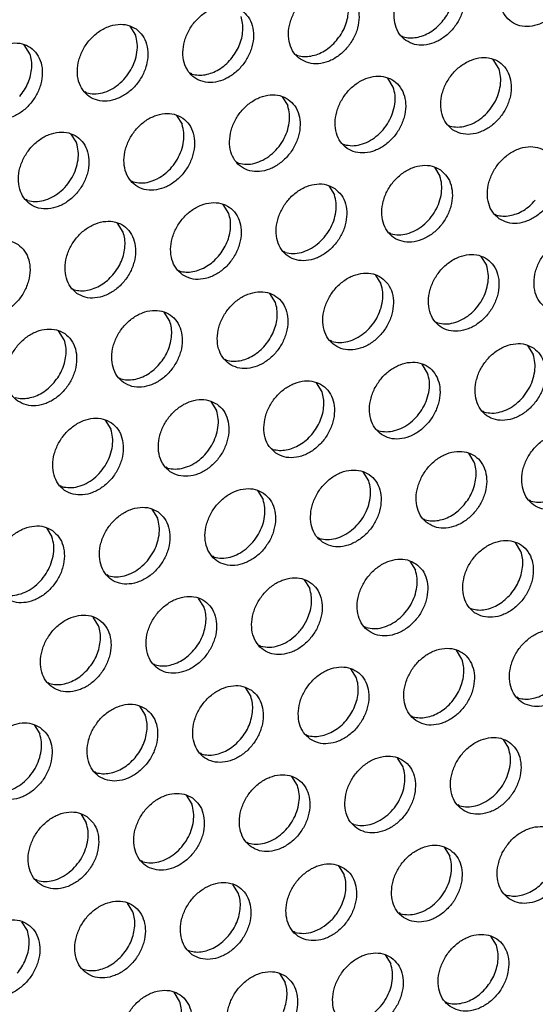
# Model space of a CAD drawing. Units: millimetres. Extents: x 28 to 622, y -25 to 395.
# Drawn here: x 488 to 493, y 64 to 74 of the extents above; entities that cross this region are included whole.
import ezdxf

# ---------------------------------------------------------------- set-up
doc = ezdxf.new("R2010")
doc.units = ezdxf.units.MM

# ---------------------------------------------------------------- blocks, each defined once
blk = doc.blocks.new('ansaugblende_lochung_rv4_6_bg61_wandstehend__66', base_point=(2145.452, 238.245))
at = {"color": 1, "linetype": 'Continuous'}
for p, q in [((2443.628, 370.084), (2443.9, 369.65)), ((2456.844, 369.612), (2456.923, 369.567)), ((2438.763, 368.742), (2438.491, 369.176)), ((2451.707, 368.704), (2451.786, 368.659)), ((2461.581, 368.034), (2461.309, 368.468)), ((2446.649, 367.752), (2446.57, 367.797)), ((2456.444, 367.126), (2456.172, 367.56)), ((2441.512, 366.844), (2441.433, 366.889)), ((2451.035, 366.653), (2451.307, 366.219)), ((2445.898, 365.745), (2446.17, 365.311)), ((2459.114, 365.273), (2459.193, 365.228)), ((2440.761, 364.837), (2441.032, 364.403)), ((2453.977, 364.366), (2454.056, 364.321)), ((2448.919, 363.413), (2448.84, 363.458)), ((2458.441, 363.221), (2458.713, 362.787)), ((2443.782, 362.506), (2443.703, 362.55)), ((2453.304, 362.314), (2453.576, 361.88)), ((2438.645, 361.598), (2438.566, 361.643)), ((2448.439, 360.972), (2448.167, 361.406)), ((2461.383, 360.934), (2461.462, 360.89)), ((2443.302, 360.065), (2443.03, 360.499)), ((2456.325, 359.982), (2456.246, 360.027)), ((2451.188, 359.074), (2451.109, 359.119)), ((2460.711, 358.883), (2460.982, 358.449)), ((2445.972, 358.212), (2446.051, 358.167)), ((2455.574, 357.975), (2455.845, 357.541)), ((2440.835, 357.304), (2440.914, 357.259)), ((2450.708, 356.634), (2450.436, 357.068)), ((2445.571, 355.726), (2445.299, 356.16)), ((2458.595, 355.643), (2458.516, 355.688)), ((2440.434, 354.818), (2440.162, 355.252)), ((2453.458, 354.736), (2453.379, 354.781)), ((2462.98, 354.544), (2463.252, 354.11)), ((2448.242, 353.873), (2448.321, 353.828)), ((2458.115, 353.202), (2457.843, 353.636)), ((2443.105, 352.965), (2443.184, 352.92)), ((2452.978, 352.295), (2452.706, 352.729)), ((2447.569, 351.821), (2447.841, 351.387)), ((2460.864, 351.305), (2460.785, 351.349)), ((2442.432, 350.914), (2442.704, 350.48)), ((2455.648, 350.442), (2455.727, 350.397)), ((2450.511, 349.534), (2450.59, 349.489)), ((2460.384, 348.864), (2460.112, 349.298)), ((2445.453, 348.582), (2445.374, 348.627)), ((2455.247, 347.956), (2454.975, 348.39)), ((2440.316, 347.674), (2440.237, 347.719)), ((2449.838, 347.483), (2450.11, 347.048)), ((2463.134, 346.966), (2463.055, 347.011)), ((2444.701, 346.575), (2444.973, 346.141)), ((2457.918, 346.103), (2457.997, 346.058)), ((2439.564, 345.667), (2439.836, 345.233)), ((2452.781, 345.196), (2452.86, 345.151)), ((2462.654, 344.525), (2462.382, 344.959)), ((2447.723, 344.243), (2447.644, 344.288)), ((2457.245, 344.051), (2457.517, 343.617)), ((2442.586, 343.335), (2442.507, 343.38)), ((2452.108, 343.144), (2452.38, 342.71)), ((2447.243, 341.802), (2446.971, 342.236)), ((2460.187, 341.764), (2460.266, 341.719)), ((2442.106, 340.895), (2441.834, 341.329)), ((2455.129, 340.812), (2455.05, 340.857)), ((2449.992, 339.904), (2449.913, 339.949)), ((2459.786, 339.279), (2459.514, 339.713)), ((2444.776, 339.042), (2444.855, 338.997)), ((2454.649, 338.371), (2454.377, 338.805)), ((2439.639, 338.134), (2439.718, 338.089)), ((2449.24, 337.898), (2449.512, 337.463)), ((2462.536, 337.381), (2462.457, 337.426)), ((2444.103, 336.99), (2444.375, 336.556)), ((2457.32, 336.518), (2457.399, 336.473)), ((2438.966, 336.082), (2439.238, 335.648)), ((2452.183, 335.61), (2452.262, 335.566)), ((2461.784, 335.374), (2462.056, 334.94)), ((2447.125, 334.658), (2447.046, 334.703)), ((2456.919, 334.032), (2456.647, 334.466)), ((2441.988, 333.75), (2441.909, 333.795)), ((2451.782, 333.125), (2451.51, 333.559)), ((2446.373, 332.651), (2446.645, 332.217)), ((2459.668, 332.134), (2459.589, 332.179)), ((2441.236, 331.744), (2441.508, 331.309)), ((2454.452, 331.272), (2454.531, 331.227)), ((2449.315, 330.364), (2449.394, 330.319)), ((2458.916, 330.128), (2459.188, 329.694)), ((2444.257, 329.412), (2444.178, 329.457)), ((2453.779, 329.22), (2454.051, 328.786)), ((2439.12, 328.504), (2439.041, 328.549)), ((2448.914, 327.878), (2448.642, 328.312)), ((2461.859, 327.841), (2461.938, 327.796)), ((2443.777, 326.971), (2443.505, 327.405)), ((2456.801, 326.888), (2456.722, 326.933)), ((2438.64, 326.063), (2438.368, 326.497)), ((2451.664, 325.981), (2451.585, 326.025)), ((2461.458, 325.355), (2461.186, 325.789)), ((2446.448, 325.118), (2446.527, 325.073)), ((2456.049, 324.881), (2456.321, 324.447)), ((2441.311, 324.21), (2441.39, 324.165)), ((2450.912, 323.974), (2451.184, 323.54)), ((2446.047, 322.632), (2445.775, 323.066)), ((2458.991, 322.594), (2459.07, 322.549))]:
    blk.add_line(p, q, dxfattribs=at)
for points in [[(2464.474, 373.583), (2464.066, 373.767), (2463.599, 373.803), (2463.111, 373.688), (2462.641, 373.431), (2462.227, 373.053), (2461.902, 372.585), (2461.694, 372.065), (2461.619, 371.534), (2461.683, 371.037), (2461.881, 370.612), (2462.197, 370.295), (2462.605, 370.111), (2463.072, 370.075), (2463.56, 370.19), (2464.031, 370.447), (2464.445, 370.825), (2464.769, 371.293), (2464.977, 371.813), (2465.052, 372.344), (2464.988, 372.841), (2464.79, 373.266), (2464.474, 373.583)], [(2457.06, 369.387), (2457.468, 369.203), (2457.935, 369.167), (2458.423, 369.283), (2458.894, 369.54), (2459.307, 369.917), (2459.632, 370.385), (2459.84, 370.906), (2459.915, 371.436), (2459.851, 371.934), (2459.653, 372.359), (2459.337, 372.676), (2458.929, 372.86), (2458.462, 372.895), (2457.974, 372.78), (2457.503, 372.523), (2457.09, 372.146), (2456.765, 371.678), (2456.557, 371.157), (2456.482, 370.627), (2456.546, 370.129), (2456.744, 369.704), (2457.06, 369.387)], [(2451.923, 368.48), (2452.331, 368.296), (2452.798, 368.26), (2453.286, 368.375), (2453.757, 368.632), (2454.17, 369.01), (2454.495, 369.478), (2454.703, 369.998), (2454.778, 370.529), (2454.714, 371.026), (2454.516, 371.451), (2454.2, 371.768), (2453.792, 371.952), (2453.325, 371.988), (2452.837, 371.873), (2452.366, 371.616), (2451.953, 371.238), (2451.628, 370.77), (2451.42, 370.25), (2451.345, 369.719), (2451.409, 369.221), (2451.607, 368.797), (2451.923, 368.48)], [(2458.814, 370.297), (2459.045, 370.614), (2459.223, 370.961), (2459.342, 371.324), (2459.397, 371.69), (2459.387, 372.044), (2459.311, 372.372)], [(2453.677, 369.389), (2453.908, 369.706), (2454.086, 370.053), (2454.205, 370.416), (2454.26, 370.782), (2454.25, 371.136), (2454.174, 371.465)], [(2449.063, 370.86), (2448.655, 371.044), (2448.188, 371.08), (2447.7, 370.965), (2447.229, 370.708), (2446.816, 370.33), (2446.491, 369.862), (2446.283, 369.342), (2446.208, 368.812), (2446.272, 368.314), (2446.47, 367.889), (2446.786, 367.572), (2447.194, 367.388), (2447.661, 367.352), (2448.149, 367.467), (2448.62, 367.724), (2449.033, 368.102), (2449.358, 368.57), (2449.566, 369.09), (2449.641, 369.621), (2449.577, 370.119), (2449.379, 370.543), (2449.063, 370.86)], [(2448.54, 368.481), (2448.771, 368.799), (2448.949, 369.145), (2449.068, 369.509), (2449.123, 369.874), (2449.113, 370.228), (2449.037, 370.557)], [(2443.926, 369.953), (2443.518, 370.137), (2443.051, 370.173), (2442.563, 370.057), (2442.092, 369.801), (2441.679, 369.423), (2441.354, 368.955), (2441.146, 368.434), (2441.071, 367.904), (2441.135, 367.406), (2441.333, 366.982), (2441.649, 366.664), (2442.057, 366.481), (2442.524, 366.445), (2443.012, 366.56), (2443.483, 366.817), (2443.896, 367.194), (2444.221, 367.662), (2444.429, 368.183), (2444.504, 368.713), (2444.44, 369.211), (2444.242, 369.636), (2443.926, 369.953)], [(2456.923, 369.567), (2457.238, 369.519), (2457.57, 369.542), (2457.906, 369.637), (2458.234, 369.799), (2458.541, 370.021), (2458.814, 370.297)], [(2441.512, 366.844), (2441.892, 366.795), (2442.294, 366.849), (2442.694, 367.003), (2443.071, 367.25), (2443.403, 367.574), (2443.674, 367.958), (2443.867, 368.382), (2443.972, 368.821), (2443.983, 369.252), (2443.9, 369.65)], [(2436.512, 365.757), (2436.92, 365.573), (2437.387, 365.537), (2437.875, 365.652), (2438.345, 365.909), (2438.759, 366.287), (2439.084, 366.755), (2439.291, 367.275), (2439.367, 367.806), (2439.303, 368.304), (2439.105, 368.728), (2438.789, 369.045), (2438.381, 369.229), (2437.914, 369.265), (2437.426, 369.15), (2436.955, 368.893), (2436.541, 368.515), (2436.217, 368.047), (2436.009, 367.527), (2435.934, 366.996), (2435.998, 366.499), (2436.196, 366.074), (2436.512, 365.757)], [(2451.786, 368.659), (2452.101, 368.611), (2452.433, 368.635), (2452.769, 368.729), (2453.097, 368.891), (2453.404, 369.114), (2453.677, 369.389)], [(2438.266, 366.666), (2438.497, 366.983), (2438.675, 367.33), (2438.794, 367.694), (2438.849, 368.059), (2438.839, 368.413), (2438.763, 368.742)], [(2459.329, 365.048), (2459.737, 364.865), (2460.204, 364.829), (2460.693, 364.944), (2461.163, 365.201), (2461.577, 365.579), (2461.901, 366.047), (2462.109, 366.567), (2462.184, 367.097), (2462.12, 367.595), (2461.922, 368.02), (2461.607, 368.337), (2461.199, 368.521), (2460.732, 368.557), (2460.243, 368.441), (2459.773, 368.185), (2459.359, 367.807), (2459.035, 367.339), (2458.827, 366.819), (2458.752, 366.288), (2458.816, 365.79), (2459.014, 365.366), (2459.329, 365.048)], [(2446.649, 367.752), (2446.964, 367.704), (2447.296, 367.727), (2447.632, 367.822), (2447.96, 367.983), (2448.267, 368.206), (2448.54, 368.481)], [(2454.192, 364.141), (2454.6, 363.957), (2455.067, 363.921), (2455.556, 364.036), (2456.026, 364.293), (2456.44, 364.671), (2456.764, 365.139), (2456.972, 365.659), (2457.047, 366.19), (2456.983, 366.688), (2456.785, 367.112), (2456.47, 367.429), (2456.062, 367.613), (2455.595, 367.649), (2455.106, 367.534), (2454.636, 367.277), (2454.222, 366.899), (2453.898, 366.431), (2453.69, 365.911), (2453.615, 365.38), (2453.679, 364.883), (2453.877, 364.458), (2454.192, 364.141)], [(2459.193, 365.228), (2459.573, 365.179), (2459.974, 365.233), (2460.374, 365.387), (2460.751, 365.634), (2461.084, 365.958), (2461.354, 366.342), (2461.547, 366.766), (2461.653, 367.205), (2461.664, 367.636), (2461.581, 368.034)], [(2454.056, 364.321), (2454.436, 364.271), (2454.837, 364.325), (2455.237, 364.48), (2455.614, 364.726), (2455.947, 365.05), (2456.217, 365.435), (2456.41, 365.858), (2456.516, 366.298), (2456.527, 366.728), (2456.444, 367.126)], [(2451.333, 366.522), (2450.925, 366.706), (2450.458, 366.741), (2449.969, 366.626), (2449.499, 366.369), (2449.085, 365.992), (2448.761, 365.524), (2448.553, 365.003), (2448.478, 364.473), (2448.542, 363.975), (2448.74, 363.55), (2449.055, 363.233), (2449.463, 363.049), (2449.93, 363.014), (2450.419, 363.129), (2450.889, 363.386), (2451.303, 363.763), (2451.627, 364.231), (2451.835, 364.752), (2451.91, 365.282), (2451.846, 365.78), (2451.648, 366.205), (2451.333, 366.522)], [(2448.919, 363.413), (2449.299, 363.364), (2449.7, 363.418), (2450.1, 363.572), (2450.477, 363.818), (2450.81, 364.143), (2451.08, 364.527), (2451.273, 364.951), (2451.379, 365.39), (2451.39, 365.82), (2451.307, 366.219)], [(2446.196, 365.614), (2445.788, 365.798), (2445.321, 365.834), (2444.832, 365.719), (2444.362, 365.462), (2443.948, 365.084), (2443.624, 364.616), (2443.416, 364.096), (2443.341, 363.565), (2443.405, 363.067), (2443.603, 362.643), (2443.918, 362.326), (2444.326, 362.142), (2444.793, 362.106), (2445.282, 362.221), (2445.752, 362.478), (2446.166, 362.856), (2446.49, 363.324), (2446.698, 363.844), (2446.773, 364.375), (2446.709, 364.872), (2446.511, 365.297), (2446.196, 365.614)], [(2443.782, 362.506), (2444.162, 362.456), (2444.563, 362.51), (2444.963, 362.665), (2445.34, 362.911), (2445.673, 363.235), (2445.943, 363.62), (2446.136, 364.043), (2446.241, 364.482), (2446.253, 364.913), (2446.17, 365.311)], [(2441.059, 364.707), (2440.651, 364.89), (2440.184, 364.926), (2439.695, 364.811), (2439.225, 364.554), (2438.811, 364.177), (2438.487, 363.709), (2438.279, 363.188), (2438.204, 362.658), (2438.268, 362.16), (2438.466, 361.735), (2438.781, 361.418), (2439.189, 361.234), (2439.656, 361.198), (2440.145, 361.314), (2440.615, 361.57), (2441.029, 361.948), (2441.353, 362.416), (2441.561, 362.937), (2441.636, 363.467), (2441.572, 363.965), (2441.374, 364.389), (2441.059, 364.707)], [(2438.645, 361.598), (2439.025, 361.549), (2439.426, 361.603), (2439.826, 361.757), (2440.203, 362.003), (2440.536, 362.327), (2440.806, 362.712), (2440.999, 363.136), (2441.104, 363.575), (2441.116, 364.005), (2441.032, 364.403)], [(2461.599, 360.71), (2462.007, 360.526), (2462.474, 360.49), (2462.962, 360.605), (2463.433, 360.862), (2463.846, 361.24), (2464.171, 361.708), (2464.379, 362.228), (2464.454, 362.759), (2464.39, 363.256), (2464.192, 363.681), (2463.876, 363.998), (2463.468, 364.182), (2463.001, 364.218), (2462.513, 364.103), (2462.042, 363.846), (2461.629, 363.468), (2461.304, 363), (2461.096, 362.48), (2461.021, 361.949), (2461.085, 361.452), (2461.283, 361.027), (2461.599, 360.71)], [(2458.739, 363.091), (2458.331, 363.275), (2457.864, 363.31), (2457.376, 363.195), (2456.905, 362.938), (2456.491, 362.561), (2456.167, 362.093), (2455.959, 361.572), (2455.884, 361.042), (2455.948, 360.544), (2456.146, 360.119), (2456.462, 359.802), (2456.87, 359.618), (2457.337, 359.582), (2457.825, 359.698), (2458.295, 359.954), (2458.709, 360.332), (2459.034, 360.8), (2459.242, 361.321), (2459.317, 361.851), (2459.253, 362.349), (2459.055, 362.773), (2458.739, 363.091)], [(2453.602, 362.183), (2453.194, 362.367), (2452.727, 362.403), (2452.239, 362.288), (2451.768, 362.031), (2451.354, 361.653), (2451.03, 361.185), (2450.822, 360.665), (2450.747, 360.134), (2450.811, 359.636), (2451.009, 359.212), (2451.325, 358.895), (2451.733, 358.711), (2452.2, 358.675), (2452.688, 358.79), (2453.158, 359.047), (2453.572, 359.425), (2453.896, 359.893), (2454.104, 360.413), (2454.18, 360.944), (2454.116, 361.441), (2453.918, 361.866), (2453.602, 362.183)], [(2456.325, 359.982), (2456.705, 359.933), (2457.107, 359.987), (2457.507, 360.141), (2457.884, 360.387), (2458.216, 360.712), (2458.487, 361.096), (2458.68, 361.52), (2458.785, 361.959), (2458.796, 362.389), (2458.713, 362.787)], [(2451.188, 359.074), (2451.568, 359.025), (2451.97, 359.079), (2452.37, 359.234), (2452.747, 359.48), (2453.079, 359.804), (2453.35, 360.189), (2453.543, 360.612), (2453.648, 361.051), (2453.659, 361.482), (2453.576, 361.88)], [(2446.188, 357.987), (2446.596, 357.803), (2447.063, 357.767), (2447.551, 357.882), (2448.021, 358.139), (2448.435, 358.517), (2448.759, 358.985), (2448.967, 359.505), (2449.043, 360.036), (2448.979, 360.534), (2448.781, 360.958), (2448.465, 361.275), (2448.057, 361.459), (2447.59, 361.495), (2447.102, 361.38), (2446.631, 361.123), (2446.217, 360.745), (2445.893, 360.277), (2445.685, 359.757), (2445.61, 359.227), (2445.674, 358.729), (2445.872, 358.304), (2446.188, 357.987)], [(2461.462, 360.89), (2461.777, 360.841), (2462.109, 360.865), (2462.445, 360.959), (2462.773, 361.121), (2463.08, 361.344), (2463.353, 361.619)], [(2447.942, 358.896), (2448.173, 359.214), (2448.351, 359.56), (2448.47, 359.924), (2448.525, 360.289), (2448.515, 360.643), (2448.439, 360.972)], [(2441.051, 357.079), (2441.459, 356.895), (2441.926, 356.86), (2442.414, 356.975), (2442.884, 357.232), (2443.298, 357.609), (2443.622, 358.077), (2443.83, 358.598), (2443.906, 359.128), (2443.842, 359.626), (2443.644, 360.051), (2443.328, 360.368), (2442.92, 360.552), (2442.453, 360.588), (2441.965, 360.472), (2441.494, 360.216), (2441.08, 359.838), (2440.756, 359.37), (2440.548, 358.849), (2440.473, 358.319), (2440.537, 357.821), (2440.735, 357.397), (2441.051, 357.079)], [(2442.805, 357.989), (2443.036, 358.306), (2443.214, 358.653), (2443.333, 359.016), (2443.388, 359.382), (2443.378, 359.736), (2443.302, 360.065)], [(2438.191, 359.46), (2437.783, 359.644), (2437.316, 359.68), (2436.828, 359.565), (2436.357, 359.308), (2435.943, 358.93), (2435.619, 358.462), (2435.411, 357.942), (2435.336, 357.411), (2435.4, 356.914), (2435.598, 356.489), (2435.914, 356.172), (2436.322, 355.988), (2436.789, 355.952), (2437.277, 356.067), (2437.747, 356.324), (2438.161, 356.702), (2438.485, 357.17), (2438.693, 357.69), (2438.768, 358.221), (2438.705, 358.718), (2438.507, 359.143), (2438.191, 359.46)], [(2463.868, 356.371), (2464.276, 356.187), (2464.743, 356.151), (2465.232, 356.266), (2465.702, 356.523), (2466.116, 356.901), (2466.44, 357.369), (2466.648, 357.889), (2466.723, 358.42), (2466.659, 358.918), (2466.461, 359.342), (2466.146, 359.659), (2465.738, 359.843), (2465.271, 359.879), (2464.782, 359.764), (2464.312, 359.507), (2463.898, 359.129), (2463.574, 358.661), (2463.366, 358.141), (2463.291, 357.611), (2463.355, 357.113), (2463.553, 356.688), (2463.868, 356.371)], [(2461.009, 358.752), (2460.601, 358.936), (2460.134, 358.972), (2459.645, 358.856), (2459.175, 358.6), (2458.761, 358.222), (2458.437, 357.754), (2458.229, 357.234), (2458.154, 356.703), (2458.218, 356.205), (2458.416, 355.781), (2458.731, 355.463), (2459.139, 355.28), (2459.606, 355.244), (2460.095, 355.359), (2460.565, 355.616), (2460.979, 355.993), (2461.303, 356.461), (2461.511, 356.982), (2461.586, 357.512), (2461.522, 358.01), (2461.324, 358.435), (2461.009, 358.752)], [(2446.051, 358.167), (2446.366, 358.119), (2446.698, 358.142), (2447.034, 358.237), (2447.362, 358.398), (2447.669, 358.621), (2447.942, 358.896)], [(2455.872, 357.844), (2455.464, 358.028), (2454.997, 358.064), (2454.508, 357.949), (2454.038, 357.692), (2453.624, 357.314), (2453.3, 356.846), (2453.092, 356.326), (2453.017, 355.795), (2453.081, 355.298), (2453.279, 354.873), (2453.594, 354.556), (2454.002, 354.372), (2454.469, 354.336), (2454.958, 354.451), (2455.428, 354.708), (2455.842, 355.086), (2456.166, 355.554), (2456.374, 356.074), (2456.449, 356.605), (2456.385, 357.103), (2456.187, 357.527), (2455.872, 357.844)], [(2458.595, 355.643), (2458.975, 355.594), (2459.376, 355.648), (2459.776, 355.802), (2460.153, 356.049), (2460.486, 356.373), (2460.756, 356.757), (2460.949, 357.181), (2461.054, 357.62), (2461.066, 358.051), (2460.982, 358.449)], [(2440.914, 357.259), (2441.229, 357.211), (2441.561, 357.235), (2441.897, 357.329), (2442.225, 357.491), (2442.532, 357.714), (2442.805, 357.989)], [(2453.458, 354.736), (2453.838, 354.686), (2454.239, 354.74), (2454.639, 354.895), (2455.016, 355.141), (2455.349, 355.465), (2455.619, 355.85), (2455.812, 356.273), (2455.917, 356.713), (2455.929, 357.143), (2455.845, 357.541)], [(2448.457, 353.648), (2448.865, 353.464), (2449.332, 353.429), (2449.821, 353.544), (2450.291, 353.801), (2450.705, 354.178), (2451.029, 354.646), (2451.237, 355.167), (2451.312, 355.697), (2451.248, 356.195), (2451.05, 356.62), (2450.735, 356.937), (2450.327, 357.121), (2449.86, 357.156), (2449.371, 357.041), (2448.901, 356.784), (2448.487, 356.407), (2448.163, 355.939), (2447.955, 355.418), (2447.88, 354.888), (2447.944, 354.39), (2448.142, 353.965), (2448.457, 353.648)], [(2450.212, 354.558), (2450.442, 354.875), (2450.62, 355.222), (2450.739, 355.585), (2450.795, 355.951), (2450.784, 356.305), (2450.708, 356.634)], [(2443.32, 352.741), (2443.728, 352.557), (2444.195, 352.521), (2444.684, 352.636), (2445.154, 352.893), (2445.568, 353.271), (2445.892, 353.739), (2446.1, 354.259), (2446.175, 354.79), (2446.111, 355.287), (2445.913, 355.712), (2445.598, 356.029), (2445.19, 356.213), (2444.723, 356.249), (2444.234, 356.134), (2443.764, 355.877), (2443.35, 355.499), (2443.026, 355.031), (2442.818, 354.511), (2442.743, 353.98), (2442.807, 353.482), (2443.005, 353.058), (2443.32, 352.741)], [(2445.075, 353.65), (2445.305, 353.967), (2445.483, 354.314), (2445.602, 354.677), (2445.658, 355.043), (2445.647, 355.397), (2445.571, 355.726)], [(2438.183, 351.833), (2438.591, 351.649), (2439.058, 351.613), (2439.547, 351.729), (2440.017, 351.985), (2440.431, 352.363), (2440.755, 352.831), (2440.963, 353.351), (2441.038, 353.882), (2440.974, 354.38), (2440.776, 354.804), (2440.461, 355.122), (2440.053, 355.305), (2439.586, 355.341), (2439.097, 355.226), (2438.627, 354.969), (2438.213, 354.591), (2437.889, 354.123), (2437.681, 353.603), (2437.606, 353.073), (2437.67, 352.575), (2437.868, 352.15), (2438.183, 351.833)], [(2439.938, 352.742), (2440.168, 353.06), (2440.346, 353.406), (2440.465, 353.77), (2440.521, 354.135), (2440.51, 354.489), (2440.434, 354.818)], [(2463.278, 354.413), (2462.87, 354.597), (2462.403, 354.633), (2461.915, 354.518), (2461.444, 354.261), (2461.03, 353.883), (2460.706, 353.415), (2460.498, 352.895), (2460.423, 352.364), (2460.487, 351.866), (2460.685, 351.442), (2461.001, 351.125), (2461.409, 350.941), (2461.876, 350.905), (2462.364, 351.02), (2462.834, 351.277), (2463.248, 351.655), (2463.572, 352.123), (2463.78, 352.643), (2463.856, 353.174), (2463.792, 353.671), (2463.594, 354.096), (2463.278, 354.413)], [(2448.321, 353.828), (2448.635, 353.78), (2448.967, 353.803), (2449.304, 353.898), (2449.631, 354.06), (2449.938, 354.282), (2450.212, 354.558)], [(2455.864, 350.217), (2456.272, 350.033), (2456.739, 349.997), (2457.227, 350.113), (2457.697, 350.369), (2458.111, 350.747), (2458.435, 351.215), (2458.643, 351.736), (2458.718, 352.266), (2458.655, 352.764), (2458.457, 353.188), (2458.141, 353.506), (2457.733, 353.69), (2457.266, 353.725), (2456.778, 353.61), (2456.307, 353.353), (2455.893, 352.976), (2455.569, 352.508), (2455.361, 351.987), (2455.286, 351.457), (2455.35, 350.959), (2455.548, 350.534), (2455.864, 350.217)], [(2460.864, 351.305), (2461.244, 351.255), (2461.646, 351.309), (2462.046, 351.464), (2462.422, 351.71), (2462.755, 352.034), (2463.026, 352.419), (2463.219, 352.842), (2463.324, 353.281), (2463.335, 353.712), (2463.252, 354.11)], [(2443.184, 352.92), (2443.498, 352.872), (2443.83, 352.896), (2444.167, 352.99), (2444.494, 353.152), (2444.801, 353.375), (2445.075, 353.65)], [(2438.047, 352.013), (2438.361, 351.965), (2438.693, 351.988), (2439.03, 352.083), (2439.357, 352.244), (2439.664, 352.467), (2439.938, 352.742)], [(2450.727, 349.31), (2451.135, 349.126), (2451.602, 349.09), (2452.09, 349.205), (2452.56, 349.462), (2452.974, 349.84), (2453.298, 350.308), (2453.506, 350.828), (2453.581, 351.358), (2453.517, 351.856), (2453.32, 352.281), (2453.004, 352.598), (2452.596, 352.782), (2452.129, 352.818), (2451.641, 352.703), (2451.17, 352.446), (2450.756, 352.068), (2450.432, 351.6), (2450.224, 351.08), (2450.149, 350.549), (2450.213, 350.051), (2450.411, 349.627), (2450.727, 349.31)], [(2455.727, 350.397), (2456.107, 350.348), (2456.509, 350.402), (2456.909, 350.556), (2457.285, 350.802), (2457.618, 351.127), (2457.889, 351.511), (2458.082, 351.935), (2458.187, 352.374), (2458.198, 352.804), (2458.115, 353.202)], [(2452.481, 350.219), (2452.712, 350.536), (2452.89, 350.883), (2453.009, 351.246), (2453.064, 351.612), (2453.054, 351.966), (2452.978, 352.295)], [(2447.867, 351.69), (2447.459, 351.874), (2446.992, 351.91), (2446.504, 351.795), (2446.033, 351.538), (2445.619, 351.16), (2445.295, 350.692), (2445.087, 350.172), (2445.012, 349.641), (2445.076, 349.144), (2445.274, 348.719), (2445.59, 348.402), (2445.998, 348.218), (2446.465, 348.182), (2446.953, 348.297), (2447.423, 348.554), (2447.837, 348.932), (2448.161, 349.4), (2448.369, 349.92), (2448.444, 350.451), (2448.38, 350.949), (2448.183, 351.373), (2447.867, 351.69)], [(2445.453, 348.582), (2445.833, 348.532), (2446.234, 348.587), (2446.635, 348.741), (2447.011, 348.987), (2447.344, 349.311), (2447.615, 349.696), (2447.808, 350.119), (2447.913, 350.559), (2447.924, 350.989), (2447.841, 351.387)], [(2442.73, 350.783), (2442.322, 350.967), (2441.855, 351.003), (2441.367, 350.887), (2440.896, 350.63), (2440.482, 350.253), (2440.158, 349.785), (2439.95, 349.264), (2439.875, 348.734), (2439.939, 348.236), (2440.137, 347.811), (2440.453, 347.494), (2440.861, 347.31), (2441.328, 347.275), (2441.816, 347.39), (2442.286, 347.647), (2442.7, 348.024), (2443.024, 348.492), (2443.232, 349.013), (2443.307, 349.543), (2443.243, 350.041), (2443.046, 350.466), (2442.73, 350.783)], [(2440.316, 347.674), (2440.696, 347.625), (2441.097, 347.679), (2441.498, 347.833), (2441.874, 348.079), (2442.207, 348.404), (2442.478, 348.788), (2442.671, 349.212), (2442.776, 349.651), (2442.787, 350.082), (2442.704, 350.48)], [(2450.59, 349.489), (2450.905, 349.441), (2451.237, 349.465), (2451.573, 349.559), (2451.901, 349.721), (2452.208, 349.944), (2452.481, 350.219)], [(2465.548, 350.074), (2465.14, 350.258), (2464.673, 350.294), (2464.184, 350.179), (2463.714, 349.922), (2463.3, 349.544), (2462.976, 349.076), (2462.768, 348.556), (2462.693, 348.026), (2462.757, 347.528), (2462.955, 347.103), (2463.27, 346.786), (2463.678, 346.602), (2464.145, 346.566), (2464.634, 346.681), (2465.104, 346.938), (2465.518, 347.316), (2465.842, 347.784), (2466.05, 348.304), (2466.125, 348.835), (2466.061, 349.333), (2465.863, 349.757), (2465.548, 350.074)], [(2458.133, 345.878), (2458.541, 345.694), (2459.008, 345.659), (2459.497, 345.774), (2459.967, 346.031), (2460.381, 346.408), (2460.705, 346.876), (2460.913, 347.397), (2460.988, 347.927), (2460.924, 348.425), (2460.726, 348.85), (2460.411, 349.167), (2460.003, 349.351), (2459.536, 349.387), (2459.047, 349.271), (2458.577, 349.015), (2458.163, 348.637), (2457.839, 348.169), (2457.631, 347.648), (2457.556, 347.118), (2457.62, 346.62), (2457.818, 346.196), (2458.133, 345.878)], [(2463.134, 346.966), (2463.514, 346.917), (2463.915, 346.971), (2464.315, 347.125), (2464.692, 347.371), (2465.025, 347.695), (2465.295, 348.08), (2465.488, 348.504), (2465.593, 348.943), (2465.605, 349.373), (2465.521, 349.771)], [(2452.996, 344.971), (2453.404, 344.787), (2453.871, 344.751), (2454.36, 344.866), (2454.83, 345.123), (2455.244, 345.501), (2455.568, 345.969), (2455.776, 346.489), (2455.851, 347.02), (2455.787, 347.517), (2455.589, 347.942), (2455.273, 348.259), (2454.866, 348.443), (2454.399, 348.479), (2453.91, 348.364), (2453.44, 348.107), (2453.026, 347.729), (2452.702, 347.261), (2452.494, 346.741), (2452.419, 346.21), (2452.483, 345.713), (2452.681, 345.288), (2452.996, 344.971)], [(2459.888, 346.788), (2460.118, 347.105), (2460.296, 347.452), (2460.415, 347.815), (2460.471, 348.181), (2460.46, 348.535), (2460.384, 348.864)], [(2452.86, 345.151), (2453.24, 345.101), (2453.641, 345.155), (2454.041, 345.31), (2454.418, 345.556), (2454.751, 345.88), (2455.021, 346.265), (2455.214, 346.688), (2455.319, 347.128), (2455.331, 347.558), (2455.247, 347.956)], [(2450.136, 347.352), (2449.729, 347.536), (2449.262, 347.571), (2448.773, 347.456), (2448.303, 347.199), (2447.889, 346.822), (2447.565, 346.354), (2447.357, 345.833), (2447.282, 345.303), (2447.346, 344.805), (2447.544, 344.38), (2447.859, 344.063), (2448.267, 343.879), (2448.734, 343.843), (2449.223, 343.959), (2449.693, 344.216), (2450.107, 344.593), (2450.431, 345.061), (2450.639, 345.582), (2450.714, 346.112), (2450.65, 346.61), (2450.452, 347.035), (2450.136, 347.352)], [(2447.723, 344.243), (2448.103, 344.194), (2448.504, 344.248), (2448.904, 344.402), (2449.281, 344.648), (2449.614, 344.973), (2449.884, 345.357), (2450.077, 345.781), (2450.182, 346.22), (2450.194, 346.65), (2450.11, 347.048)], [(2444.999, 346.444), (2444.592, 346.628), (2444.124, 346.664), (2443.636, 346.549), (2443.166, 346.292), (2442.752, 345.914), (2442.428, 345.446), (2442.22, 344.926), (2442.145, 344.395), (2442.209, 343.897), (2442.407, 343.473), (2442.722, 343.156), (2443.13, 342.972), (2443.597, 342.936), (2444.086, 343.051), (2444.556, 343.308), (2444.97, 343.686), (2445.294, 344.154), (2445.502, 344.674), (2445.577, 345.205), (2445.513, 345.702), (2445.315, 346.127), (2444.999, 346.444)], [(2457.997, 346.058), (2458.311, 346.01), (2458.643, 346.034), (2458.98, 346.128), (2459.307, 346.29), (2459.614, 346.513), (2459.888, 346.788)], [(2442.586, 343.335), (2442.966, 343.286), (2443.367, 343.34), (2443.767, 343.495), (2444.144, 343.741), (2444.477, 344.065), (2444.747, 344.45), (2444.94, 344.873), (2445.045, 345.312), (2445.057, 345.743), (2444.973, 346.141)], [(2439.862, 345.536), (2439.455, 345.72), (2438.987, 345.756), (2438.499, 345.641), (2438.029, 345.384), (2437.615, 345.006), (2437.291, 344.538), (2437.083, 344.018), (2437.008, 343.488), (2437.072, 342.99), (2437.27, 342.565), (2437.585, 342.248), (2437.993, 342.064), (2438.46, 342.028), (2438.949, 342.143), (2439.419, 342.4), (2439.833, 342.778), (2440.157, 343.246), (2440.365, 343.766), (2440.44, 344.297), (2440.376, 344.795), (2440.178, 345.219), (2439.862, 345.536)], [(2437.449, 342.428), (2437.829, 342.379), (2438.23, 342.433), (2438.63, 342.587), (2439.007, 342.833), (2439.34, 343.157), (2439.61, 343.542), (2439.803, 343.966), (2439.908, 344.405), (2439.92, 344.835), (2439.836, 345.233)], [(2460.403, 341.54), (2460.811, 341.356), (2461.278, 341.32), (2461.766, 341.435), (2462.236, 341.692), (2462.65, 342.07), (2462.974, 342.538), (2463.182, 343.058), (2463.257, 343.589), (2463.193, 344.086), (2462.996, 344.511), (2462.68, 344.828), (2462.272, 345.012), (2461.805, 345.048), (2461.317, 344.933), (2460.846, 344.676), (2460.432, 344.298), (2460.108, 343.83), (2459.9, 343.31), (2459.825, 342.779), (2459.889, 342.281), (2460.087, 341.857), (2460.403, 341.54)], [(2457.543, 343.921), (2457.135, 344.104), (2456.668, 344.14), (2456.18, 344.025), (2455.709, 343.768), (2455.295, 343.39), (2454.971, 342.922), (2454.763, 342.402), (2454.688, 341.872), (2454.752, 341.374), (2454.95, 340.949), (2455.266, 340.632), (2455.674, 340.448), (2456.141, 340.412), (2456.629, 340.528), (2457.099, 340.784), (2457.513, 341.162), (2457.837, 341.63), (2458.045, 342.15), (2458.12, 342.681), (2458.056, 343.179), (2457.859, 343.603), (2457.543, 343.921)], [(2462.157, 342.449), (2462.388, 342.766), (2462.566, 343.113), (2462.685, 343.476), (2462.74, 343.842), (2462.73, 344.196), (2462.654, 344.525)], [(2452.406, 343.013), (2451.998, 343.197), (2451.531, 343.233), (2451.043, 343.117), (2450.572, 342.861), (2450.158, 342.483), (2449.834, 342.015), (2449.626, 341.495), (2449.551, 340.964), (2449.615, 340.466), (2449.813, 340.042), (2450.129, 339.724), (2450.537, 339.541), (2451.004, 339.505), (2451.492, 339.62), (2451.962, 339.877), (2452.376, 340.255), (2452.7, 340.723), (2452.908, 341.243), (2452.983, 341.773), (2452.919, 342.271), (2452.722, 342.696), (2452.406, 343.013)], [(2455.129, 340.812), (2455.509, 340.763), (2455.91, 340.817), (2456.311, 340.971), (2456.687, 341.217), (2457.02, 341.541), (2457.291, 341.926), (2457.484, 342.35), (2457.589, 342.789), (2457.6, 343.219), (2457.517, 343.617)], [(2452.292, 341.298), (2452.411, 341.661), (2452.466, 342.027), (2452.456, 342.381), (2452.38, 342.71)], [(2444.992, 338.817), (2445.4, 338.633), (2445.867, 338.597), (2446.355, 338.712), (2446.825, 338.969), (2447.239, 339.347), (2447.563, 339.815), (2447.771, 340.335), (2447.846, 340.866), (2447.782, 341.364), (2447.585, 341.788), (2447.269, 342.105), (2446.861, 342.289), (2446.394, 342.325), (2445.906, 342.21), (2445.435, 341.953), (2445.021, 341.575), (2444.697, 341.107), (2444.489, 340.587), (2444.414, 340.056), (2444.478, 339.559), (2444.676, 339.134), (2444.992, 338.817)], [(2460.266, 341.719), (2460.581, 341.671), (2460.913, 341.695), (2461.249, 341.789), (2461.577, 341.951), (2461.884, 342.174), (2462.157, 342.449)], [(2446.746, 339.726), (2446.977, 340.043), (2447.155, 340.39), (2447.274, 340.754), (2447.329, 341.119), (2447.319, 341.473), (2447.243, 341.802)], [(2439.855, 337.909), (2440.263, 337.725), (2440.73, 337.69), (2441.218, 337.805), (2441.688, 338.062), (2442.102, 338.439), (2442.426, 338.907), (2442.634, 339.428), (2442.709, 339.958), (2442.645, 340.456), (2442.448, 340.881), (2442.132, 341.198), (2441.724, 341.382), (2441.257, 341.417), (2440.768, 341.302), (2440.298, 341.045), (2439.884, 340.668), (2439.56, 340.2), (2439.352, 339.679), (2439.277, 339.149), (2439.341, 338.651), (2439.539, 338.226), (2439.855, 337.909)], [(2449.992, 339.904), (2450.416, 339.856), (2450.863, 339.935), (2451.303, 340.136), (2451.705, 340.445), (2452.042, 340.841), (2452.292, 341.298)], [(2441.609, 338.819), (2441.84, 339.136), (2442.018, 339.483), (2442.137, 339.846), (2442.192, 340.212), (2442.182, 340.566), (2442.106, 340.895)], [(2464.949, 340.489), (2464.542, 340.673), (2464.074, 340.709), (2463.586, 340.594), (2463.116, 340.337), (2462.702, 339.959), (2462.378, 339.491), (2462.17, 338.971), (2462.095, 338.44), (2462.159, 337.943), (2462.357, 337.518), (2462.672, 337.201), (2463.08, 337.017), (2463.547, 336.981), (2464.036, 337.096), (2464.506, 337.353), (2464.92, 337.731), (2465.244, 338.199), (2465.452, 338.719), (2465.527, 339.25), (2465.463, 339.748), (2465.265, 340.172), (2464.949, 340.489)], [(2457.535, 336.293), (2457.943, 336.109), (2458.41, 336.074), (2458.899, 336.189), (2459.369, 336.446), (2459.783, 336.823), (2460.107, 337.291), (2460.315, 337.812), (2460.39, 338.342), (2460.326, 338.84), (2460.128, 339.265), (2459.812, 339.582), (2459.405, 339.766), (2458.937, 339.802), (2458.449, 339.686), (2457.979, 339.429), (2457.565, 339.052), (2457.241, 338.584), (2457.033, 338.063), (2456.958, 337.533), (2457.022, 337.035), (2457.22, 336.61), (2457.535, 336.293)], [(2444.855, 338.997), (2445.17, 338.948), (2445.502, 338.972), (2445.838, 339.067), (2446.166, 339.228), (2446.472, 339.451), (2446.746, 339.726)], [(2452.398, 335.386), (2452.806, 335.202), (2453.273, 335.166), (2453.762, 335.281), (2454.232, 335.538), (2454.646, 335.916), (2454.97, 336.384), (2455.178, 336.904), (2455.253, 337.435), (2455.189, 337.932), (2454.991, 338.357), (2454.675, 338.674), (2454.268, 338.858), (2453.8, 338.894), (2453.312, 338.779), (2452.842, 338.522), (2452.428, 338.144), (2452.104, 337.676), (2451.896, 337.156), (2451.821, 336.625), (2451.885, 336.128), (2452.083, 335.703), (2452.398, 335.386)], [(2459.29, 337.203), (2459.52, 337.52), (2459.698, 337.867), (2459.817, 338.23), (2459.873, 338.596), (2459.862, 338.95), (2459.786, 339.279)], [(2439.718, 338.089), (2440.033, 338.041), (2440.365, 338.064), (2440.701, 338.159), (2441.029, 338.321), (2441.335, 338.543), (2441.609, 338.819)], [(2454.153, 336.295), (2454.383, 336.612), (2454.561, 336.959), (2454.68, 337.322), (2454.736, 337.688), (2454.725, 338.042), (2454.649, 338.371)], [(2449.538, 337.767), (2449.131, 337.951), (2448.663, 337.986), (2448.175, 337.871), (2447.705, 337.614), (2447.291, 337.237), (2446.967, 336.769), (2446.759, 336.248), (2446.684, 335.718), (2446.748, 335.22), (2446.946, 334.795), (2447.261, 334.478), (2447.669, 334.294), (2448.136, 334.258), (2448.625, 334.374), (2449.095, 334.63), (2449.509, 335.008), (2449.833, 335.476), (2450.041, 335.997), (2450.116, 336.527), (2450.052, 337.025), (2449.854, 337.45), (2449.538, 337.767)], [(2462.536, 337.381), (2462.85, 337.333), (2463.182, 337.356), (2463.519, 337.451), (2463.846, 337.612), (2464.153, 337.835), (2464.427, 338.11)], [(2449.016, 335.388), (2449.246, 335.705), (2449.424, 336.052), (2449.543, 336.415), (2449.599, 336.781), (2449.588, 337.135), (2449.512, 337.463)], [(2444.401, 336.859), (2443.994, 337.043), (2443.526, 337.079), (2443.038, 336.964), (2442.568, 336.707), (2442.154, 336.329), (2441.83, 335.861), (2441.622, 335.341), (2441.547, 334.81), (2441.611, 334.312), (2441.808, 333.888), (2442.124, 333.571), (2442.532, 333.387), (2442.999, 333.351), (2443.488, 333.466), (2443.958, 333.723), (2444.372, 334.101), (2444.696, 334.569), (2444.904, 335.089), (2444.979, 335.62), (2444.915, 336.117), (2444.717, 336.542), (2444.401, 336.859)], [(2457.399, 336.473), (2457.713, 336.425), (2458.045, 336.449), (2458.382, 336.543), (2458.709, 336.705), (2459.016, 336.927), (2459.29, 337.203)], [(2443.879, 334.48), (2444.109, 334.797), (2444.287, 335.144), (2444.406, 335.507), (2444.462, 335.873), (2444.451, 336.227), (2444.375, 336.556)], [(2439.264, 335.951), (2438.856, 336.135), (2438.389, 336.171), (2437.901, 336.056), (2437.431, 335.799), (2437.017, 335.421), (2436.693, 334.953), (2436.485, 334.433), (2436.41, 333.903), (2436.474, 333.405), (2436.671, 332.98), (2436.987, 332.663), (2437.395, 332.479), (2437.862, 332.443), (2438.351, 332.558), (2438.821, 332.815), (2439.235, 333.193), (2439.559, 333.661), (2439.767, 334.181), (2439.842, 334.712), (2439.778, 335.21), (2439.58, 335.634), (2439.264, 335.951)], [(2452.262, 335.566), (2452.576, 335.517), (2452.908, 335.541), (2453.244, 335.635), (2453.572, 335.797), (2453.879, 336.02), (2454.153, 336.295)], [(2436.851, 332.843), (2437.231, 332.794), (2437.632, 332.848), (2438.032, 333.002), (2438.409, 333.248), (2438.742, 333.572), (2439.012, 333.957), (2439.205, 334.38), (2439.31, 334.82), (2439.322, 335.25), (2439.238, 335.648)], [(2462.082, 335.243), (2461.674, 335.427), (2461.207, 335.463), (2460.719, 335.348), (2460.248, 335.091), (2459.834, 334.713), (2459.51, 334.245), (2459.302, 333.725), (2459.227, 333.194), (2459.291, 332.696), (2459.489, 332.272), (2459.805, 331.955), (2460.213, 331.771), (2460.68, 331.735), (2461.168, 331.85), (2461.638, 332.107), (2462.052, 332.485), (2462.376, 332.953), (2462.584, 333.473), (2462.659, 334.004), (2462.595, 334.501), (2462.398, 334.926), (2462.082, 335.243)], [(2447.125, 334.658), (2447.439, 334.61), (2447.771, 334.633), (2448.107, 334.728), (2448.435, 334.89), (2448.742, 335.112), (2449.016, 335.388)], [(2454.668, 331.047), (2455.076, 330.863), (2455.543, 330.827), (2456.031, 330.942), (2456.501, 331.199), (2456.915, 331.577), (2457.239, 332.045), (2457.447, 332.565), (2457.522, 333.096), (2457.458, 333.594), (2457.261, 334.018), (2456.945, 334.335), (2456.537, 334.519), (2456.07, 334.555), (2455.581, 334.44), (2455.111, 334.183), (2454.697, 333.805), (2454.373, 333.337), (2454.165, 332.817), (2454.09, 332.287), (2454.154, 331.789), (2454.352, 331.364), (2454.668, 331.047)], [(2459.668, 332.134), (2460.048, 332.085), (2460.449, 332.139), (2460.849, 332.294), (2461.226, 332.54), (2461.559, 332.864), (2461.83, 333.249), (2462.023, 333.672), (2462.128, 334.111), (2462.139, 334.542), (2462.056, 334.94)], [(2441.988, 333.75), (2442.302, 333.702), (2442.634, 333.726), (2442.97, 333.82), (2443.298, 333.982), (2443.605, 334.205), (2443.879, 334.48)], [(2449.531, 330.139), (2449.939, 329.956), (2450.406, 329.92), (2450.894, 330.035), (2451.364, 330.292), (2451.778, 330.669), (2452.102, 331.137), (2452.31, 331.658), (2452.385, 332.188), (2452.321, 332.686), (2452.124, 333.111), (2451.808, 333.428), (2451.4, 333.612), (2450.933, 333.648), (2450.444, 333.532), (2449.974, 333.276), (2449.56, 332.898), (2449.236, 332.43), (2449.028, 331.91), (2448.953, 331.379), (2449.017, 330.881), (2449.215, 330.457), (2449.531, 330.139)], [(2454.531, 331.227), (2454.911, 331.178), (2455.312, 331.232), (2455.712, 331.386), (2456.089, 331.632), (2456.422, 331.956), (2456.693, 332.341), (2456.886, 332.765), (2456.991, 333.204), (2457.002, 333.634), (2456.919, 334.032)], [(2449.394, 330.319), (2449.774, 330.27), (2450.175, 330.324), (2450.575, 330.478), (2450.952, 330.725), (2451.285, 331.049), (2451.556, 331.433), (2451.749, 331.857), (2451.854, 332.296), (2451.865, 332.727), (2451.782, 333.125)], [(2446.671, 332.52), (2446.263, 332.704), (2445.796, 332.74), (2445.307, 332.625), (2444.837, 332.368), (2444.423, 331.99), (2444.099, 331.522), (2443.891, 331.002), (2443.816, 330.471), (2443.88, 329.974), (2444.078, 329.549), (2444.394, 329.232), (2444.801, 329.048), (2445.269, 329.012), (2445.757, 329.127), (2446.227, 329.384), (2446.641, 329.762), (2446.965, 330.23), (2447.173, 330.75), (2447.248, 331.281), (2447.184, 331.779), (2446.987, 332.203), (2446.671, 332.52)], [(2444.257, 329.412), (2444.637, 329.362), (2445.038, 329.416), (2445.438, 329.571), (2445.815, 329.817), (2446.148, 330.141), (2446.419, 330.526), (2446.612, 330.949), (2446.717, 331.389), (2446.728, 331.819), (2446.645, 332.217)], [(2441.534, 331.613), (2441.126, 331.797), (2440.659, 331.832), (2440.17, 331.717), (2439.7, 331.46), (2439.286, 331.083), (2438.962, 330.615), (2438.754, 330.094), (2438.679, 329.564), (2438.743, 329.066), (2438.941, 328.641), (2439.257, 328.324), (2439.664, 328.14), (2440.132, 328.105), (2440.62, 328.22), (2441.09, 328.477), (2441.504, 328.854), (2441.828, 329.322), (2442.036, 329.843), (2442.111, 330.373), (2442.047, 330.871), (2441.85, 331.296), (2441.534, 331.613)], [(2439.12, 328.504), (2439.5, 328.455), (2439.901, 328.509), (2440.301, 328.663), (2440.678, 328.909), (2441.011, 329.234), (2441.282, 329.618), (2441.475, 330.042), (2441.58, 330.481), (2441.591, 330.911), (2441.508, 331.309)], [(2462.074, 327.616), (2462.482, 327.432), (2462.949, 327.396), (2463.438, 327.511), (2463.908, 327.768), (2464.322, 328.146), (2464.646, 328.614), (2464.854, 329.134), (2464.929, 329.665), (2464.865, 330.163), (2464.667, 330.587), (2464.351, 330.904), (2463.944, 331.088), (2463.476, 331.124), (2462.988, 331.009), (2462.518, 330.752), (2462.104, 330.374), (2461.78, 329.906), (2461.572, 329.386), (2461.497, 328.855), (2461.561, 328.358), (2461.758, 327.933), (2462.074, 327.616)], [(2459.214, 329.997), (2458.807, 330.181), (2458.339, 330.217), (2457.851, 330.101), (2457.381, 329.844), (2456.967, 329.467), (2456.643, 328.999), (2456.435, 328.478), (2456.36, 327.948), (2456.424, 327.45), (2456.621, 327.025), (2456.937, 326.708), (2457.345, 326.524), (2457.812, 326.489), (2458.301, 326.604), (2458.771, 326.861), (2459.185, 327.238), (2459.509, 327.706), (2459.717, 328.227), (2459.792, 328.757), (2459.728, 329.255), (2459.53, 329.68), (2459.214, 329.997)], [(2454.077, 329.089), (2453.669, 329.273), (2453.202, 329.309), (2452.714, 329.194), (2452.244, 328.937), (2451.83, 328.559), (2451.506, 328.091), (2451.298, 327.571), (2451.223, 327.04), (2451.287, 326.542), (2451.484, 326.118), (2451.8, 325.801), (2452.208, 325.617), (2452.675, 325.581), (2453.164, 325.696), (2453.634, 325.953), (2454.048, 326.331), (2454.372, 326.799), (2454.58, 327.319), (2454.655, 327.85), (2454.591, 328.347), (2454.393, 328.772), (2454.077, 329.089)], [(2456.801, 326.888), (2457.181, 326.839), (2457.582, 326.893), (2457.982, 327.047), (2458.359, 327.293), (2458.692, 327.618), (2458.962, 328.002), (2459.155, 328.426), (2459.26, 328.865), (2459.272, 329.296), (2459.188, 329.694)], [(2453.963, 327.374), (2454.082, 327.737), (2454.138, 328.103), (2454.127, 328.457), (2454.051, 328.786)], [(2446.663, 324.893), (2447.071, 324.709), (2447.538, 324.673), (2448.027, 324.789), (2448.497, 325.045), (2448.911, 325.423), (2449.235, 325.891), (2449.443, 326.412), (2449.518, 326.942), (2449.454, 327.44), (2449.256, 327.864), (2448.94, 328.182), (2448.532, 328.366), (2448.065, 328.401), (2447.577, 328.286), (2447.107, 328.029), (2446.693, 327.652), (2446.369, 327.184), (2446.161, 326.663), (2446.086, 326.133), (2446.15, 325.635), (2446.347, 325.21), (2446.663, 324.893)], [(2461.938, 327.796), (2462.252, 327.747), (2462.584, 327.771), (2462.92, 327.866), (2463.248, 328.027), (2463.555, 328.25), (2463.829, 328.525)], [(2448.418, 325.803), (2448.648, 326.12), (2448.826, 326.467), (2448.945, 326.83), (2449.001, 327.195), (2448.99, 327.55), (2448.914, 327.878)], [(2441.526, 323.986), (2441.934, 323.802), (2442.401, 323.766), (2442.889, 323.881), (2443.36, 324.138), (2443.774, 324.516), (2444.098, 324.984), (2444.306, 325.504), (2444.381, 326.034), (2444.317, 326.532), (2444.119, 326.957), (2443.803, 327.274), (2443.395, 327.458), (2442.928, 327.494), (2442.44, 327.379), (2441.97, 327.122), (2441.556, 326.744), (2441.232, 326.276), (2441.024, 325.756), (2440.949, 325.225), (2441.013, 324.727), (2441.21, 324.303), (2441.526, 323.986)], [(2451.664, 325.981), (2452.088, 325.932), (2452.535, 326.011), (2452.974, 326.212), (2453.376, 326.521), (2453.714, 326.918), (2453.963, 327.374)], [(2443.281, 324.895), (2443.511, 325.212), (2443.689, 325.559), (2443.808, 325.922), (2443.864, 326.288), (2443.853, 326.642), (2443.777, 326.971)], [(2436.389, 323.078), (2436.797, 322.894), (2437.264, 322.858), (2437.752, 322.973), (2438.223, 323.23), (2438.637, 323.608), (2438.961, 324.076), (2439.169, 324.596), (2439.244, 325.127), (2439.18, 325.625), (2438.982, 326.049), (2438.666, 326.366), (2438.258, 326.55), (2437.791, 326.586), (2437.303, 326.471), (2436.833, 326.214), (2436.419, 325.836), (2436.095, 325.368), (2435.887, 324.848), (2435.812, 324.317), (2435.876, 323.82), (2436.073, 323.395), (2436.389, 323.078)], [(2438.144, 323.987), (2438.374, 324.304), (2438.552, 324.651), (2438.671, 325.015), (2438.727, 325.38), (2438.716, 325.734), (2438.64, 326.063)], [(2446.527, 325.073), (2446.841, 325.025), (2447.173, 325.048), (2447.509, 325.143), (2447.837, 325.304), (2448.144, 325.527), (2448.418, 325.803)], [(2459.207, 322.37), (2459.614, 322.186), (2460.082, 322.15), (2460.57, 322.265), (2461.04, 322.522), (2461.454, 322.9), (2461.778, 323.368), (2461.986, 323.888), (2462.061, 324.419), (2461.997, 324.916), (2461.8, 325.341), (2461.484, 325.658), (2461.076, 325.842), (2460.609, 325.878), (2460.12, 325.763), (2459.65, 325.506), (2459.236, 325.128), (2458.912, 324.66), (2458.704, 324.14), (2458.629, 323.609), (2458.693, 323.111), (2458.891, 322.687), (2459.207, 322.37)], [(2456.347, 324.75), (2455.939, 324.934), (2455.472, 324.97), (2454.983, 324.855), (2454.513, 324.598), (2454.099, 324.22), (2453.775, 323.752), (2453.567, 323.232), (2453.492, 322.702), (2453.556, 322.204), (2453.754, 321.779), (2454.07, 321.462), (2454.477, 321.278), (2454.945, 321.242), (2455.433, 321.357), (2455.903, 321.614), (2456.317, 321.992), (2456.641, 322.46), (2456.849, 322.98), (2456.924, 323.511), (2456.86, 324.009), (2456.662, 324.433), (2456.347, 324.75)], [(2460.961, 323.279), (2461.192, 323.596), (2461.37, 323.943), (2461.489, 324.306), (2461.544, 324.672), (2461.534, 325.026), (2461.458, 325.355)], [(2441.39, 324.165), (2441.704, 324.117), (2442.036, 324.141), (2442.372, 324.235), (2442.7, 324.397), (2443.007, 324.62), (2443.281, 324.895)], [(2451.21, 323.843), (2450.802, 324.027), (2450.335, 324.063), (2449.846, 323.947), (2449.376, 323.691), (2448.962, 323.313), (2448.638, 322.845), (2448.43, 322.324), (2448.355, 321.794), (2448.419, 321.296), (2448.617, 320.872), (2448.933, 320.554), (2449.34, 320.37), (2449.808, 320.335), (2450.296, 320.45), (2450.766, 320.707), (2451.18, 321.084), (2451.504, 321.552), (2451.712, 322.073), (2451.787, 322.603), (2451.723, 323.101), (2451.525, 323.526), (2451.21, 323.843)], [(2453.933, 321.642), (2454.313, 321.593), (2454.714, 321.647), (2455.114, 321.801), (2455.491, 322.047), (2455.824, 322.371), (2456.095, 322.756), (2456.288, 323.18), (2456.393, 323.619), (2456.404, 324.049), (2456.321, 324.447)], [(2451.096, 322.128), (2451.215, 322.491), (2451.27, 322.857), (2451.26, 323.211), (2451.184, 323.54)], [(2443.796, 319.647), (2444.203, 319.463), (2444.671, 319.427), (2445.159, 319.542), (2445.629, 319.799), (2446.043, 320.177), (2446.367, 320.645), (2446.575, 321.165), (2446.65, 321.696), (2446.586, 322.193), (2446.388, 322.618), (2446.073, 322.935), (2445.665, 323.119), (2445.198, 323.155), (2444.709, 323.04), (2444.239, 322.783), (2443.825, 322.405), (2443.501, 321.937), (2443.293, 321.417), (2443.218, 320.886), (2443.282, 320.389), (2443.48, 319.964), (2443.796, 319.647)], [(2459.07, 322.549), (2459.385, 322.501), (2459.717, 322.525), (2460.053, 322.619), (2460.381, 322.781), (2460.687, 323.004), (2460.961, 323.279)], [(2445.55, 320.556), (2445.781, 320.873), (2445.959, 321.22), (2446.078, 321.583), (2446.133, 321.949), (2446.123, 322.303), (2446.047, 322.632)]]:
    blk.add_spline(points, degree=3, dxfattribs=at)
blk = doc.blocks.new('verkleidung_umluft_bg61_wandstehend_c2_rechts_02__74', base_point=(2031.785, 238.245))
blk.add_blockref('ansaugblende_lochung_rv4_6_bg61_wandstehend__66', (2145.452, 238.245))
blk = doc.blocks.new('Allg_Ansicht1', base_point=(2495, 685))
blk.add_blockref('verkleidung_umluft_bg61_wandstehend_c2_rechts_02__74', (2031.785, 238.245))

msp = doc.modelspace()

# ---------------------------------------------------------------- block references
at = {"xscale": 0.2, "yscale": 0.2, "zscale": 0.2}
msp.add_blockref('Allg_Ansicht1', (499, 137), dxfattribs=at)

doc.saveas('drawing.dxf')
